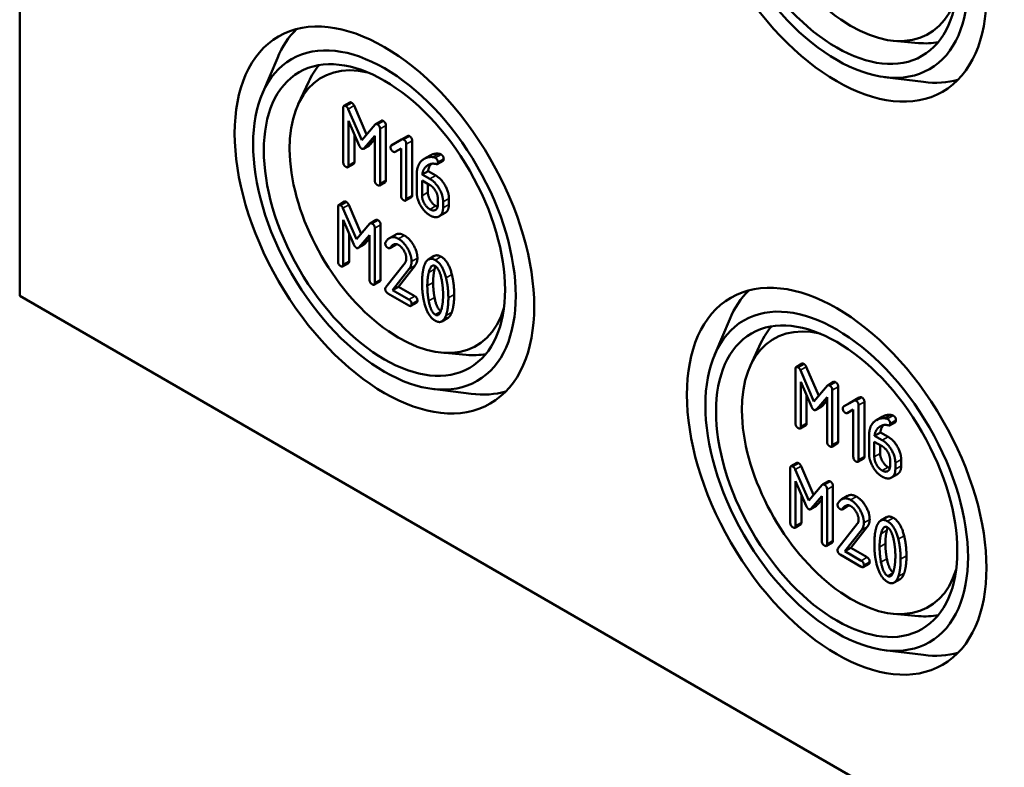
# Model space of a CAD drawing. Units: millimetres. Extents: x 16 to 588, y 6 to 415.
# Drawn here: x 268 to 292, y 41 to 59 of the extents above; entities that cross this region are included whole.
import ezdxf

# ---------------------------------------------------------------- set-up
doc = ezdxf.new("R2010")
doc.units = ezdxf.units.MM
doc.layers.add('Sichtbar (ISO)', color=7, linetype='Continuous', lineweight=50)
doc.layers.add('Sichtbar schmal (ISO)', color=7, linetype='Continuous', lineweight=35)

msp = doc.modelspace()

# ---------------------------------------------------------------- linework, layer by layer
at = {"layer": 'Sichtbar (ISO)'}
for p, q in [((268.0814, 80.0582), (268.0814, 52.5015)), ((289.2665, 58.679), (289.865, 58.6256)), ((273.958, 57.3906), (274.3266, 58.2627)), ((289.0424, 57.7998), (289.982, 57.6829)), ((274.8315, 57.145), (275.0845, 57.69)), ((275.9232, 57.0592), (275.9232, 55.7364)), ((276.0805, 57.1867), (275.9391, 57.1051)), ((276.1844, 57.1084), (276.487, 56.4107)), ((276.3694, 56.2742), (276.043, 57.0268)), ((276.0504, 56.7447), (276.309, 56.1463)), ((276.0504, 55.6629), (276.0504, 56.7447)), ((276.6968, 56.6541), (276.3694, 56.2742)), ((276.8466, 56.7429), (276.7052, 56.6613)), ((276.9559, 56.6263), (276.9559, 55.3034)), ((276.1918, 56.4174), (276.1918, 55.7446)), ((276.4277, 56.0778), (276.6873, 56.377)), ((276.6873, 56.377), (276.6873, 55.2952)), ((276.8145, 55.2218), (276.8145, 56.5446)), ((277.2283, 56.2267), (277.4677, 56.3638)), ((277.4792, 56.3704), (277.3378, 56.2888)), ((276.5535, 56.1462), (276.4121, 56.0646)), ((276.6873, 56.2957), (276.5691, 56.1594)), ((277.3359, 56.2876), (277.0868, 56.1451)), ((277.2283, 56.2267), (277.0868, 56.1451)), ((277.1769, 55.9891), (277.3232, 56.0735)), ((277.3232, 56.0735), (277.3232, 54.9281)), ((277.4503, 54.8547), (277.4503, 56.1775)), ((277.5918, 56.2592), (277.5918, 54.9363)), ((278.0258, 55.9018), (277.8844, 55.8201)), ((276.1759, 55.6987), (276.0345, 55.617)), ((278.3419, 55.7735), (278.2005, 55.6919)), ((277.7047, 55.4433), (277.7047, 54.9991)), ((277.9786, 55.5219), (277.8372, 55.4402)), ((278.0237, 55.3325), (277.8372, 55.4402)), ((277.9786, 55.5219), (278.1651, 55.4142)), ((276.94, 55.2575), (276.7986, 55.1759)), ((277.8319, 55.2964), (278.0237, 55.1857)), ((277.8319, 54.9281), (277.8319, 55.2964)), ((277.9733, 55.2148), (277.9733, 55.0097)), ((277.5759, 54.8904), (277.4345, 54.8088)), ((275.7955, 54.6558), (275.7955, 53.3329)), ((275.9528, 54.7833), (275.8114, 54.7017)), ((276.0567, 54.705), (276.3593, 54.0073)), ((278.2144, 54.8553), (278.2144, 54.7072)), ((278.3416, 54.6338), (278.3416, 54.7818)), ((278.483, 54.8635), (278.483, 54.7154)), ((276.2417, 53.8708), (275.9153, 54.6234)), ((278.3905, 54.5097), (278.2491, 54.428)), ((275.9227, 54.3413), (276.1813, 53.7429)), ((275.9227, 53.2595), (275.9227, 54.3413)), ((276.5691, 54.2507), (276.2417, 53.8708)), ((276.7189, 54.3395), (276.5775, 54.2579)), ((276.8282, 54.2229), (276.8282, 52.9)), ((276.0641, 54.014), (276.0641, 53.3412)), ((276.3, 53.6744), (276.5596, 53.9736)), ((276.5596, 53.9736), (276.5596, 52.8918)), ((276.6868, 52.8184), (276.6868, 54.1412)), ((277.185, 53.9832), (277.0436, 53.9016)), ((276.4258, 53.7428), (276.2844, 53.6612)), ((276.5596, 53.8923), (276.4414, 53.756)), ((277.1908, 53.739), (277.0493, 53.6574)), ((277.2012, 53.7493), (277.0598, 53.6676)), ((278.1284, 53.4669), (277.987, 53.3853)), ((276.0482, 53.2953), (275.9068, 53.2136)), ((277.4191, 53.3036), (276.9517, 52.7082)), ((277.6612, 53.2365), (277.2606, 52.7238)), ((277.1192, 52.6422), (277.5198, 53.1549)), ((276.8123, 52.8541), (276.6709, 52.7725)), ((328.8926, 17.3921), (268.0814, 52.5015)), ((277.0047, 52.5614), (277.5145, 52.2671)), ((277.2606, 52.7238), (277.1192, 52.6422)), ((277.5145, 52.4139), (277.1192, 52.6422)), ((277.2606, 52.7238), (277.6559, 52.4956)), ((277.7036, 52.3396), (277.5622, 52.2579)), ((278.4556, 51.9651), (278.3142, 51.8835)), ((284.9182, 51.0627), (285.2868, 51.9348)), ((285.7916, 50.8172), (286.0446, 51.3622)), ((278.3063, 51.1264), (278.9048, 51.073)), ((287.0407, 50.8589), (286.8993, 50.7772)), ((286.8834, 50.7314), (286.8834, 49.4085)), ((287.3295, 49.9463), (287.0031, 50.6989)), ((287.1445, 50.7806), (287.4472, 50.0828)), ((287.0105, 50.4169), (287.2691, 49.8185)), ((287.0105, 49.3351), (287.0105, 50.4169)), ((287.8068, 50.4151), (287.6653, 50.3334)), ((278.0822, 50.2472), (279.0218, 50.1304)), ((287.657, 50.3263), (287.3295, 49.9463)), ((287.7746, 48.8939), (287.7746, 50.2168)), ((287.9161, 50.2984), (287.9161, 48.9756)), ((287.152, 50.0896), (287.152, 49.4167)), ((287.3878, 49.7499), (287.6475, 50.0491)), ((287.6475, 49.9678), (287.5292, 49.8316)), ((287.6475, 50.0491), (287.6475, 48.9674)), ((288.296, 49.9598), (288.047, 49.8172)), ((288.1884, 49.8989), (288.047, 49.8172)), ((288.1884, 49.8989), (288.4279, 50.036)), ((288.4393, 50.0426), (288.2979, 49.9609)), ((288.5519, 49.9313), (288.5519, 48.6085)), ((287.5137, 49.8184), (287.3722, 49.7367)), ((288.1371, 49.6612), (288.2833, 49.7456)), ((288.2833, 49.7456), (288.2833, 48.6002)), ((288.4105, 48.5268), (288.4105, 49.8497)), ((288.9859, 49.5739), (288.8445, 49.4923)), ((289.3021, 49.4457), (289.1607, 49.364)), ((287.1361, 49.3708), (286.9946, 49.2892)), ((288.9387, 49.194), (288.7973, 49.1124)), ((288.9387, 49.194), (289.1253, 49.0863)), ((287.9002, 48.9297), (287.7587, 48.848)), ((288.6649, 49.1154), (288.6649, 48.6712)), ((288.792, 48.9686), (288.9838, 48.8578)), ((288.792, 48.6002), (288.792, 48.9686)), ((288.9838, 49.0047), (288.7973, 49.1124)), ((288.9334, 48.8869), (288.9334, 48.6819)), ((286.913, 48.4555), (286.7716, 48.3738)), ((288.536, 48.5626), (288.3946, 48.4809)), ((289.1746, 48.5274), (289.1746, 48.3794)), ((289.3018, 48.3059), (289.3018, 48.454)), ((289.4432, 48.5356), (289.4432, 48.3876)), ((286.7557, 48.3279), (286.7557, 47.0051)), ((287.2018, 47.5429), (286.8754, 48.2955)), ((287.0168, 48.3772), (287.3195, 47.6794)), ((286.8828, 48.0135), (287.1414, 47.415)), ((286.8828, 46.9317), (286.8828, 48.0135)), ((287.6791, 48.0117), (287.5376, 47.93)), ((289.3507, 48.1818), (289.2093, 48.1002)), ((287.5293, 47.9229), (287.2018, 47.5429)), ((287.6469, 46.4905), (287.6469, 47.8134)), ((287.7884, 47.895), (287.7884, 46.5722)), ((287.0243, 47.6862), (287.0243, 47.0133)), ((287.2601, 47.3465), (287.5198, 47.6457)), ((287.5198, 47.5644), (287.4015, 47.4282)), ((287.5198, 47.6457), (287.5198, 46.5639)), ((288.1452, 47.6554), (288.0038, 47.5737)), ((287.386, 47.415), (287.2445, 47.3333)), ((288.1509, 47.4112), (288.0095, 47.3295)), ((288.1614, 47.4214), (288.02, 47.3398)), ((289.0886, 47.1391), (288.9472, 47.0574)), ((287.0084, 46.9674), (286.8669, 46.8858)), ((288.3792, 46.9757), (287.9119, 46.3804)), ((288.0793, 46.3143), (288.4799, 46.827)), ((288.6213, 46.9087), (288.2207, 46.396)), ((287.7725, 46.5263), (287.631, 46.4446)), ((288.2207, 46.396), (288.0793, 46.3143)), ((288.4746, 46.0861), (288.0793, 46.3143)), ((288.2207, 46.396), (288.616, 46.1677)), ((287.9649, 46.2335), (288.4746, 45.9392)), ((288.6637, 46.0117), (288.5223, 45.9301)), ((289.4157, 45.6373), (289.2743, 45.5556)), ((289.2665, 44.7986), (289.865, 44.7452)), ((289.0424, 43.9194), (289.982, 43.8025))]:
    msp.add_line(p, q, dxfattribs=at)
for centre, major_axis in [((287.8804, 61.8912), (-2.5663, 4.445)), ((287.8804, 61.8912), (2.25, -3.8971)), ((287.8804, 61.8912), (-2.0667, 3.5796)), ((276.9203, 54.3386), (-2.5663, 4.445)), ((276.9203, 54.3386), (2.25, -3.8971)), ((276.9203, 54.3386), (-2.0667, 3.5796)), ((287.8804, 48.0108), (-2.5663, 4.445)), ((287.8804, 48.0108), (2.25, -3.8971)), ((287.8804, 48.0108), (-2.0667, 3.5796))]:
    msp.add_ellipse(centre, major_axis=major_axis, ratio=0.5773503, dxfattribs=at)
for centre, major_axis, start_param, end_param in [((288.234, 62.0953), (1.875, -3.2476), 2.6460196, 6.7787583), ((277.699, 54.7882), (-2.5615, 4.4367), 0.1463411, 0.4115842), ((288.7298, 62.3816), (2.0614, -3.5705), 5.8977362, 6.0819885), ((277.2738, 54.5427), (1.875, -3.2476), 2.6460196, 6.7787583), ((277.7697, 54.829), (-2.0614, 3.5705), 0.2011968, 0.3854491), ((288.6591, 62.3408), (2.5615, -4.4367), 5.8716011, 6.1368442), ((288.6591, 48.4603), (-2.5615, 4.4367), 0.1463411, 0.4115842), ((288.234, 48.2149), (1.875, -3.2476), 2.6460196, 6.7787583), ((288.7298, 48.5011), (-2.0614, 3.5705), 0.2011968, 0.3854491), ((277.7697, 54.829), (2.0614, -3.5705), 5.8977362, 6.0819885), ((277.699, 54.7882), (2.5615, -4.4367), 5.8716011, 6.1368442), ((288.7298, 48.5011), (2.0614, -3.5705), 5.8977362, 6.0819885), ((288.6591, 48.4603), (2.5615, -4.4367), 5.8716011, 6.1368442)]:
    msp.add_ellipse(centre, major_axis=major_axis, ratio=0.5773503, start_param=start_param, end_param=end_param, dxfattribs=at)
for points in [[(275.9868, 57.0959), (275.9232, 57.1326), (275.9232, 57.0592)], [(276.043, 57.0268), (276.0218, 57.0757), (275.9868, 57.0959)], [(276.0805, 57.1867), (276.0964, 57.1959), (276.1282, 57.1776)], [(276.1282, 57.1776), (276.1632, 57.1574), (276.1844, 57.1084)], [(276.7509, 56.6548), (276.7149, 56.6756), (276.6968, 56.6541)], [(276.8145, 56.5446), (276.8145, 56.618), (276.7509, 56.6548)], [(276.8466, 56.7429), (276.8638, 56.7529), (276.8923, 56.7364)], [(276.8923, 56.7364), (276.9559, 56.6997), (276.9559, 56.6263)], [(277.4792, 56.3704), (277.5027, 56.384), (277.5282, 56.3693)], [(277.5282, 56.3693), (277.5918, 56.3326), (277.5918, 56.2592)], [(276.309, 56.1463), (276.3355, 56.0857), (276.3694, 56.0661)], [(276.3694, 56.0661), (276.4012, 56.0478), (276.4277, 56.0778)], [(276.5691, 56.1594), (276.5615, 56.1509), (276.5535, 56.1462)], [(277.0868, 56.1451), (277.0688, 56.1335), (277.0688, 56.1041)], [(277.0688, 56.1041), (277.0688, 56.0307), (277.1324, 55.9939)], [(277.3868, 56.2876), (277.3603, 56.3029), (277.3359, 56.2876)], [(277.4503, 56.1775), (277.4503, 56.2509), (277.3868, 56.2876)], [(277.1324, 55.9939), (277.1579, 55.9793), (277.1769, 55.9891)], [(278.0926, 55.863), (277.9601, 55.8783), (277.8488, 55.7969)], [(278.0258, 55.9018), (278.1224, 55.9575), (278.234, 55.9447)], [(278.1509, 55.8465), (278.1307, 55.8581), (278.0926, 55.863)], [(278.2144, 55.7364), (278.2144, 55.8098), (278.1509, 55.8465)], [(278.234, 55.9447), (278.2721, 55.9398), (278.2923, 55.9281)], [(278.2923, 55.9281), (278.3559, 55.8914), (278.3559, 55.818)], [(275.9232, 55.7364), (275.9232, 55.6629), (275.9868, 55.6262)], [(275.9868, 55.6262), (276.0504, 55.5895), (276.0504, 55.6629)], [(276.1918, 55.7446), (276.1918, 55.7079), (276.1759, 55.6987)], [(277.8488, 55.7969), (277.7047, 55.6917), (277.7047, 55.4433)], [(277.8372, 55.4402), (277.8509, 55.5644), (277.9347, 55.6385)], [(277.9347, 55.6385), (278.0406, 55.7327), (278.1827, 55.6911)], [(278.0554, 55.6999), (277.9906, 55.6298), (277.9786, 55.5219)], [(278.1827, 55.6911), (278.2144, 55.6813), (278.2144, 55.7364)], [(278.3559, 55.818), (278.3559, 55.7816), (278.3419, 55.7735)], [(278.1651, 55.4142), (278.2997, 55.3365), (278.483, 55.0165), (278.483, 54.8635)], [(276.6873, 55.2952), (276.6873, 55.2218), (276.7509, 55.1851)], [(276.7509, 55.1851), (276.8145, 55.1484), (276.8145, 55.2218)], [(276.9559, 55.3034), (276.9559, 55.2667), (276.94, 55.2575)], [(278.3416, 54.7818), (278.3416, 54.9348), (278.1583, 55.2548), (278.0237, 55.3325)], [(278.0237, 55.1857), (278.1021, 55.1404), (278.2144, 54.9471), (278.2144, 54.8553)], [(277.3232, 54.9281), (277.3232, 54.8547), (277.3868, 54.8179)], [(277.5918, 54.9363), (277.5918, 54.8996), (277.5759, 54.8904)], [(277.7047, 54.9991), (277.7047, 54.8473), (277.8902, 54.5273), (278.0237, 54.4502)], [(278.0237, 54.5971), (277.9431, 54.6436), (277.8319, 54.8363), (277.8319, 54.9281)], [(277.9733, 55.0097), (277.9733, 54.918), (278.0846, 54.7252), (278.1651, 54.6787)], [(275.8591, 54.6925), (275.7955, 54.7292), (275.7955, 54.6558)], [(275.9153, 54.6234), (275.8941, 54.6723), (275.8591, 54.6925)], [(275.9528, 54.7833), (275.9687, 54.7925), (276.0005, 54.7742)], [(276.0005, 54.7742), (276.0355, 54.754), (276.0567, 54.705)], [(277.3868, 54.8179), (277.4503, 54.7812), (277.4503, 54.8547)], [(278.2144, 54.7072), (278.2144, 54.6166), (278.1032, 54.5512), (278.0237, 54.5971)], [(278.1651, 54.6787), (278.1884, 54.6653), (278.2096, 54.6586)], [(278.483, 54.7154), (278.483, 54.5631), (278.3905, 54.5097)], [(278.0237, 54.4502), (278.1551, 54.3743), (278.3416, 54.4808), (278.3416, 54.6338)], [(276.6232, 54.2514), (276.5872, 54.2722), (276.5691, 54.2507)], [(276.6868, 54.1412), (276.6868, 54.2146), (276.6232, 54.2514)], [(276.7189, 54.3395), (276.7361, 54.3495), (276.7646, 54.333)], [(276.7646, 54.333), (276.8282, 54.2963), (276.8282, 54.2229)], [(277.185, 53.9832), (277.2777, 54.0368), (277.4005, 53.9659)], [(277.4005, 53.9659), (277.533, 53.8894), (277.7195, 53.5663), (277.7195, 53.4146)], [(276.1813, 53.7429), (276.2078, 53.6823), (276.2417, 53.6627)], [(276.4414, 53.756), (276.4338, 53.7475), (276.4258, 53.7428)], [(276.9475, 53.7998), (276.9411, 53.7912), (276.9411, 53.7741)], [(276.9411, 53.7741), (276.9411, 53.7007), (277.0047, 53.664)], [(277.2591, 53.8842), (277.0662, 53.9956), (276.9475, 53.7998)], [(277.0598, 53.6676), (277.152, 53.7992), (277.2591, 53.7374)], [(277.2012, 53.7493), (277.1967, 53.7425), (277.1908, 53.739)], [(277.2062, 53.7562), (277.2037, 53.7528), (277.2012, 53.7493)], [(277.5781, 53.3329), (277.5781, 53.4847), (277.3915, 53.8078), (277.2591, 53.8842)], [(277.2591, 53.7374), (277.3385, 53.6915), (277.4509, 53.4969), (277.4509, 53.4064)], [(276.2417, 53.6627), (276.2735, 53.6444), (276.3, 53.6744)], [(277.0047, 53.664), (277.0429, 53.6419), (277.0598, 53.6676)], [(278.1284, 53.4669), (278.1966, 53.5063), (278.2928, 53.4507)], [(278.2928, 53.4507), (278.473, 53.3467), (278.5546, 53.0193)], [(275.7955, 53.3329), (275.7955, 53.2595), (275.8591, 53.2228)], [(275.8591, 53.2228), (275.9227, 53.1861), (275.9227, 53.2595)], [(276.0641, 53.3412), (276.0641, 53.3045), (276.0482, 53.2953)], [(277.4509, 53.4064), (277.4509, 53.344), (277.4191, 53.3036)], [(277.5198, 53.1549), (277.5781, 53.2277), (277.5781, 53.3329)], [(277.7195, 53.4146), (277.7195, 53.3094), (277.6612, 53.2365)], [(277.8886, 53.2418), (277.8324, 53.0821), (277.8324, 52.819)], [(278.1514, 53.369), (277.9702, 53.4737), (277.8886, 53.2418)], [(277.9945, 53.068), (278.0454, 53.2834), (278.1514, 53.2222)], [(278.1564, 53.2192), (278.1453, 53.189), (278.136, 53.1497)], [(278.4132, 52.9377), (278.3316, 53.265), (278.1514, 53.369)], [(278.1514, 53.2222), (278.2574, 53.161), (278.3082, 52.8881)], [(277.9596, 52.7456), (277.9596, 52.923), (277.9945, 53.068)], [(278.136, 53.1497), (278.101, 53.0047), (278.101, 52.8272)], [(278.5546, 53.0193), (278.6107, 52.7948), (278.6107, 52.5329)], [(276.5596, 52.8918), (276.5596, 52.8184), (276.6232, 52.7817)], [(276.6232, 52.7817), (276.6868, 52.7449), (276.6868, 52.8184)], [(276.8282, 52.9), (276.8282, 52.8633), (276.8123, 52.8541)], [(277.8324, 52.819), (277.8324, 52.5547), (277.8886, 52.3301)], [(277.9935, 52.3809), (277.9596, 52.5632), (277.9596, 52.7456)], [(278.101, 52.8272), (278.101, 52.6449), (278.1349, 52.4625)], [(278.3082, 52.8881), (278.3422, 52.707), (278.3422, 52.5247)], [(278.4693, 52.4513), (278.4693, 52.7131), (278.4132, 52.9377)], [(276.9517, 52.7082), (276.9411, 52.6936), (276.9411, 52.6715)], [(276.9411, 52.6715), (276.9411, 52.5981), (277.0047, 52.5614)], [(277.6559, 52.4956), (277.7195, 52.4589), (277.7195, 52.3854)], [(278.3422, 52.5247), (278.3422, 52.3423), (278.3082, 52.1992)], [(278.6107, 52.5329), (278.6107, 52.2698), (278.5546, 52.1101)], [(277.5781, 52.3038), (277.5781, 52.3772), (277.5145, 52.4139)], [(277.5145, 52.2671), (277.5781, 52.2304), (277.5781, 52.3038)], [(277.7195, 52.3854), (277.7195, 52.3487), (277.7036, 52.3396)], [(277.8886, 52.3301), (277.9702, 52.004), (278.1514, 51.8994)], [(278.1514, 52.0462), (278.0444, 52.108), (277.9935, 52.3809)], [(278.1349, 52.4625), (278.1846, 52.1958), (278.288, 52.1307)], [(278.4132, 52.0285), (278.4693, 52.1882), (278.4693, 52.4513)], [(278.3082, 52.1992), (278.2574, 51.985), (278.1514, 52.0462)], [(278.1514, 51.8994), (278.3316, 51.7953), (278.4132, 52.0285)], [(278.5546, 52.1101), (278.5161, 52.0001), (278.4556, 51.9651)], [(287.0407, 50.8589), (287.0566, 50.8681), (287.0884, 50.8497)], [(287.0884, 50.8497), (287.1233, 50.8295), (287.1445, 50.7806)], [(286.947, 50.7681), (286.8834, 50.8048), (286.8834, 50.7314)], [(287.0031, 50.6989), (286.9819, 50.7479), (286.947, 50.7681)], [(287.8068, 50.4151), (287.824, 50.425), (287.8525, 50.4086)], [(287.8525, 50.4086), (287.9161, 50.3718), (287.9161, 50.2984)], [(287.7111, 50.3269), (287.675, 50.3477), (287.657, 50.3263)], [(287.7746, 50.2168), (287.7746, 50.2902), (287.7111, 50.3269)], [(288.3469, 49.9598), (288.3204, 49.9751), (288.296, 49.9598)], [(288.4105, 49.8497), (288.4105, 49.9231), (288.3469, 49.9598)], [(288.4393, 50.0426), (288.4629, 50.0562), (288.4883, 50.0414)], [(288.4883, 50.0414), (288.5519, 50.0047), (288.5519, 49.9313)], [(287.2691, 49.8185), (287.2956, 49.7579), (287.3295, 49.7383)], [(287.3295, 49.7383), (287.3613, 49.7199), (287.3878, 49.7499)], [(287.5292, 49.8316), (287.5217, 49.823), (287.5137, 49.8184)], [(288.047, 49.8172), (288.029, 49.8056), (288.029, 49.7762)], [(288.029, 49.7762), (288.029, 49.7028), (288.0926, 49.6661)], [(288.0926, 49.6661), (288.118, 49.6514), (288.1371, 49.6612)], [(286.8834, 49.4085), (286.8834, 49.3351), (286.947, 49.2984)], [(287.152, 49.4167), (287.152, 49.38), (287.1361, 49.3708)], [(288.809, 49.4691), (288.6649, 49.3638), (288.6649, 49.1154)], [(289.0527, 49.5352), (288.9203, 49.5505), (288.809, 49.4691)], [(288.9859, 49.5739), (289.0825, 49.6297), (289.1942, 49.6168)], [(289.111, 49.5186), (289.0909, 49.5303), (289.0527, 49.5352)], [(289.1746, 49.4085), (289.1746, 49.4819), (289.111, 49.5186)], [(289.1428, 49.3632), (289.1746, 49.3534), (289.1746, 49.4085)], [(289.1942, 49.6168), (289.2323, 49.6119), (289.2524, 49.6003)], [(289.2524, 49.6003), (289.316, 49.5636), (289.316, 49.4902)], [(289.316, 49.4902), (289.316, 49.4537), (289.3021, 49.4457)], [(286.947, 49.2984), (287.0105, 49.2617), (287.0105, 49.3351)], [(288.7973, 49.1124), (288.8111, 49.2366), (288.8948, 49.3106)], [(288.8948, 49.3106), (289.0008, 49.4048), (289.1428, 49.3632)], [(289.0155, 49.372), (288.9507, 49.302), (288.9387, 49.194)], [(287.6475, 48.9674), (287.6475, 48.8939), (287.7111, 48.8572)], [(287.9161, 48.9756), (287.9161, 48.9389), (287.9002, 48.9297)], [(289.3018, 48.454), (289.3018, 48.607), (289.1184, 48.927), (288.9838, 49.0047)], [(289.1253, 49.0863), (289.2599, 49.0086), (289.4432, 48.6886), (289.4432, 48.5356)], [(287.7111, 48.8572), (287.7746, 48.8205), (287.7746, 48.8939)], [(288.9334, 48.6819), (288.9334, 48.5901), (289.0447, 48.3974), (289.1253, 48.3509)], [(288.9838, 48.8578), (289.0623, 48.8126), (289.1746, 48.6192), (289.1746, 48.5274)], [(286.913, 48.4555), (286.9289, 48.4647), (286.9607, 48.4463)], [(286.9607, 48.4463), (286.9956, 48.4261), (287.0168, 48.3772)], [(288.2833, 48.6002), (288.2833, 48.5268), (288.3469, 48.4901)], [(288.3469, 48.4901), (288.4105, 48.4534), (288.4105, 48.5268)], [(288.5519, 48.6085), (288.5519, 48.5717), (288.536, 48.5626)], [(288.6649, 48.6712), (288.6649, 48.5195), (288.8503, 48.1995), (288.9838, 48.1224)], [(288.9838, 48.2692), (288.9033, 48.3157), (288.792, 48.5085), (288.792, 48.6002)], [(286.8192, 48.3647), (286.7557, 48.4014), (286.7557, 48.3279)], [(286.8754, 48.2955), (286.8542, 48.3445), (286.8192, 48.3647)], [(289.1746, 48.3794), (289.1746, 48.2888), (289.0633, 48.2233), (288.9838, 48.2692)], [(288.9838, 48.1224), (289.1153, 48.0465), (289.3018, 48.153), (289.3018, 48.3059)], [(289.1253, 48.3509), (289.1485, 48.3374), (289.1697, 48.3307)], [(289.4432, 48.3876), (289.4432, 48.2352), (289.3507, 48.1818)], [(287.6791, 48.0117), (287.6963, 48.0216), (287.7248, 48.0052)], [(287.7248, 48.0052), (287.7884, 47.9684), (287.7884, 47.895)], [(287.5833, 47.9235), (287.5473, 47.9443), (287.5293, 47.9229)], [(287.6469, 47.8134), (287.6469, 47.8868), (287.5833, 47.9235)], [(288.2192, 47.5564), (288.0263, 47.6677), (287.9076, 47.472)], [(288.1452, 47.6554), (288.2379, 47.7089), (288.3606, 47.638)], [(288.5382, 47.0051), (288.5382, 47.1568), (288.3517, 47.4799), (288.2192, 47.5564)], [(288.3606, 47.638), (288.4931, 47.5616), (288.6796, 47.2385), (288.6796, 47.0868)], [(287.1414, 47.415), (287.1679, 47.3545), (287.2018, 47.3349)], [(287.2018, 47.3349), (287.2336, 47.3165), (287.2601, 47.3465)], [(287.4015, 47.4282), (287.394, 47.4196), (287.386, 47.415)], [(287.9076, 47.472), (287.9013, 47.4634), (287.9013, 47.4463)], [(287.9013, 47.4463), (287.9013, 47.3728), (287.9649, 47.3361)], [(287.9649, 47.3361), (288.003, 47.3141), (288.02, 47.3398)], [(288.02, 47.3398), (288.1122, 47.4713), (288.2192, 47.4095)], [(288.1614, 47.4214), (288.1569, 47.4146), (288.1509, 47.4112)], [(288.1664, 47.4284), (288.1639, 47.425), (288.1614, 47.4214)], [(288.2192, 47.4095), (288.2987, 47.3637), (288.411, 47.1691), (288.411, 47.0785)], [(287.0243, 47.0133), (287.0243, 46.9766), (287.0084, 46.9674)], [(288.411, 47.0785), (288.411, 47.0161), (288.3792, 46.9757)], [(288.6796, 47.0868), (288.6796, 46.9815), (288.6213, 46.9087)], [(289.1115, 47.0412), (288.9303, 47.1458), (288.8487, 46.9139)], [(289.0886, 47.1391), (289.1567, 47.1784), (289.253, 47.1229)], [(289.3733, 46.6098), (289.2917, 46.9372), (289.1115, 47.0412)], [(289.253, 47.1229), (289.4331, 47.0188), (289.5147, 46.6915)], [(286.7557, 47.0051), (286.7557, 46.9317), (286.8192, 46.895)], [(286.8192, 46.895), (286.8828, 46.8583), (286.8828, 46.9317)], [(288.4799, 46.827), (288.5382, 46.8999), (288.5382, 47.0051)], [(288.8487, 46.9139), (288.7926, 46.7542), (288.7926, 46.4911)], [(288.9547, 46.7402), (289.0056, 46.9555), (289.1115, 46.8944)], [(289.0961, 46.8218), (289.0611, 46.6768), (289.0611, 46.4994)], [(289.1166, 46.8913), (289.1054, 46.8612), (289.0961, 46.8218)], [(289.1115, 46.8944), (289.2175, 46.8332), (289.2684, 46.5603)], [(287.5198, 46.5639), (287.5198, 46.4905), (287.5833, 46.4538)], [(287.7884, 46.5722), (287.7884, 46.5355), (287.7725, 46.5263)], [(288.9197, 46.4177), (288.9197, 46.5952), (288.9547, 46.7402)], [(289.2684, 46.5603), (289.3023, 46.3792), (289.3023, 46.1968)], [(289.4295, 46.1234), (289.4295, 46.3853), (289.3733, 46.6098)], [(289.5147, 46.6915), (289.5709, 46.4669), (289.5709, 46.2051)], [(287.5833, 46.4538), (287.6469, 46.4171), (287.6469, 46.4905)], [(287.9119, 46.3804), (287.9013, 46.3657), (287.9013, 46.3437)], [(287.9013, 46.3437), (287.9013, 46.2703), (287.9649, 46.2335)], [(288.7926, 46.4911), (288.7926, 46.2268), (288.8487, 46.0023)], [(288.9536, 46.053), (288.9197, 46.2354), (288.9197, 46.4177)], [(289.0611, 46.4994), (289.0611, 46.317), (289.0951, 46.1347)], [(288.5382, 45.9759), (288.5382, 46.0494), (288.4746, 46.0861)], [(288.616, 46.1677), (288.6796, 46.131), (288.6796, 46.0576)], [(288.6796, 46.0576), (288.6796, 46.0209), (288.6637, 46.0117)], [(289.1115, 45.7184), (289.0045, 45.7802), (288.9536, 46.053)], [(289.0951, 46.1347), (289.1448, 45.8679), (289.2482, 45.8029)], [(289.3023, 46.1968), (289.3023, 46.0145), (289.2684, 45.8713)], [(289.3733, 45.7006), (289.4295, 45.8603), (289.4295, 46.1234)], [(289.5709, 46.2051), (289.5709, 45.942), (289.5147, 45.7823)], [(288.4746, 45.9392), (288.5382, 45.9025), (288.5382, 45.9759)], [(288.8487, 46.0023), (288.9303, 45.6761), (289.1115, 45.5715)], [(289.2684, 45.8713), (289.2175, 45.6572), (289.1115, 45.7184)], [(289.1115, 45.5715), (289.2917, 45.4675), (289.3733, 45.7006)], [(289.5147, 45.7823), (289.4762, 45.6722), (289.4157, 45.6373)]]:
    msp.add_open_spline(points, degree=2, dxfattribs=at)
at = {"layer": 'Sichtbar schmal (ISO)'}
for p, q in [((276.1282, 57.1776), (275.9868, 57.0959)), ((276.1844, 57.1084), (276.043, 57.0268)), ((276.8923, 56.7364), (276.7509, 56.6548)), ((276.9559, 56.6263), (276.8145, 56.5446)), ((277.5282, 56.3693), (277.3868, 56.2876)), ((276.5691, 56.1594), (276.4277, 56.0778)), ((277.5918, 56.2592), (277.4503, 56.1775)), ((278.234, 55.9447), (278.0926, 55.863)), ((278.2923, 55.9281), (278.1509, 55.8465)), ((276.1918, 55.7446), (276.0504, 55.6629)), ((278.0305, 55.6938), (277.9347, 55.6385)), ((278.3559, 55.818), (278.2144, 55.7364)), ((278.1651, 55.4142), (278.0237, 55.3325)), ((276.9559, 55.3034), (276.8145, 55.2218)), ((277.5918, 54.9363), (277.4503, 54.8547)), ((277.9733, 55.0097), (277.8319, 54.9281)), ((276.0005, 54.7742), (275.8591, 54.6925)), ((276.0567, 54.705), (275.9153, 54.6234)), ((278.1651, 54.6787), (278.0237, 54.5971)), ((278.483, 54.8635), (278.3416, 54.7818)), ((278.483, 54.7154), (278.3416, 54.6338)), ((276.7646, 54.333), (276.6232, 54.2514)), ((276.8282, 54.2229), (276.6868, 54.1412)), ((277.4005, 53.9659), (277.2591, 53.8842)), ((276.4414, 53.756), (276.3, 53.6744)), ((278.2928, 53.4507), (278.1514, 53.369)), ((276.0641, 53.3412), (275.9227, 53.2595)), ((277.6612, 53.2365), (277.5198, 53.1549)), ((277.7195, 53.4146), (277.5781, 53.3329)), ((278.136, 53.1497), (277.9945, 53.068)), ((278.5546, 53.0193), (278.4132, 52.9377)), ((276.8282, 52.9), (276.6868, 52.8184)), ((278.101, 52.8272), (277.9596, 52.7456)), ((277.6559, 52.4956), (277.5145, 52.4139)), ((278.6107, 52.5329), (278.4693, 52.4513)), ((277.7195, 52.3854), (277.5781, 52.3038)), ((278.1349, 52.4625), (277.9935, 52.3809)), ((278.2853, 52.1235), (278.1514, 52.0462)), ((278.5546, 52.1101), (278.4132, 52.0285)), ((287.0884, 50.8497), (286.947, 50.7681)), ((287.1445, 50.7806), (287.0031, 50.6989)), ((287.8525, 50.4086), (287.7111, 50.3269)), ((287.9161, 50.2984), (287.7746, 50.2168)), ((288.4883, 50.0414), (288.3469, 49.9598)), ((288.5519, 49.9313), (288.4105, 49.8497)), ((287.5292, 49.8316), (287.3878, 49.7499)), ((287.152, 49.4167), (287.0105, 49.3351)), ((289.1942, 49.6168), (289.0527, 49.5352)), ((289.2524, 49.6003), (289.111, 49.5186)), ((289.316, 49.4902), (289.1746, 49.4085)), ((288.9907, 49.3659), (288.8948, 49.3106)), ((287.9161, 48.9756), (287.7746, 48.8939)), ((289.1253, 49.0863), (288.9838, 49.0047)), ((288.9334, 48.6819), (288.792, 48.6002)), ((286.9607, 48.4463), (286.8192, 48.3647)), ((288.5519, 48.6085), (288.4105, 48.5268)), ((289.4432, 48.5356), (289.3018, 48.454)), ((287.0168, 48.3772), (286.8754, 48.2955)), ((289.1253, 48.3509), (288.9838, 48.2692)), ((289.4432, 48.3876), (289.3018, 48.3059)), ((287.7248, 48.0052), (287.5833, 47.9235)), ((287.7884, 47.895), (287.6469, 47.8134)), ((288.3606, 47.638), (288.2192, 47.5564)), ((287.4015, 47.4282), (287.2601, 47.3465)), ((287.0243, 47.0133), (286.8828, 46.9317)), ((288.6796, 47.0868), (288.5382, 47.0051)), ((289.253, 47.1229), (289.1115, 47.0412)), ((288.6213, 46.9087), (288.4799, 46.827)), ((289.0961, 46.8218), (288.9547, 46.7402)), ((287.7884, 46.5722), (287.6469, 46.4905)), ((289.5147, 46.6915), (289.3733, 46.6098)), ((289.0611, 46.4994), (288.9197, 46.4177)), ((288.616, 46.1677), (288.4746, 46.0861)), ((288.6796, 46.0576), (288.5382, 45.9759)), ((289.0951, 46.1347), (288.9536, 46.053)), ((289.5709, 46.2051), (289.4295, 46.1234)), ((289.2454, 45.7957), (289.1115, 45.7184)), ((289.5147, 45.7823), (289.3733, 45.7006))]:
    msp.add_line(p, q, dxfattribs=at)

doc.saveas('drawing.dxf')
